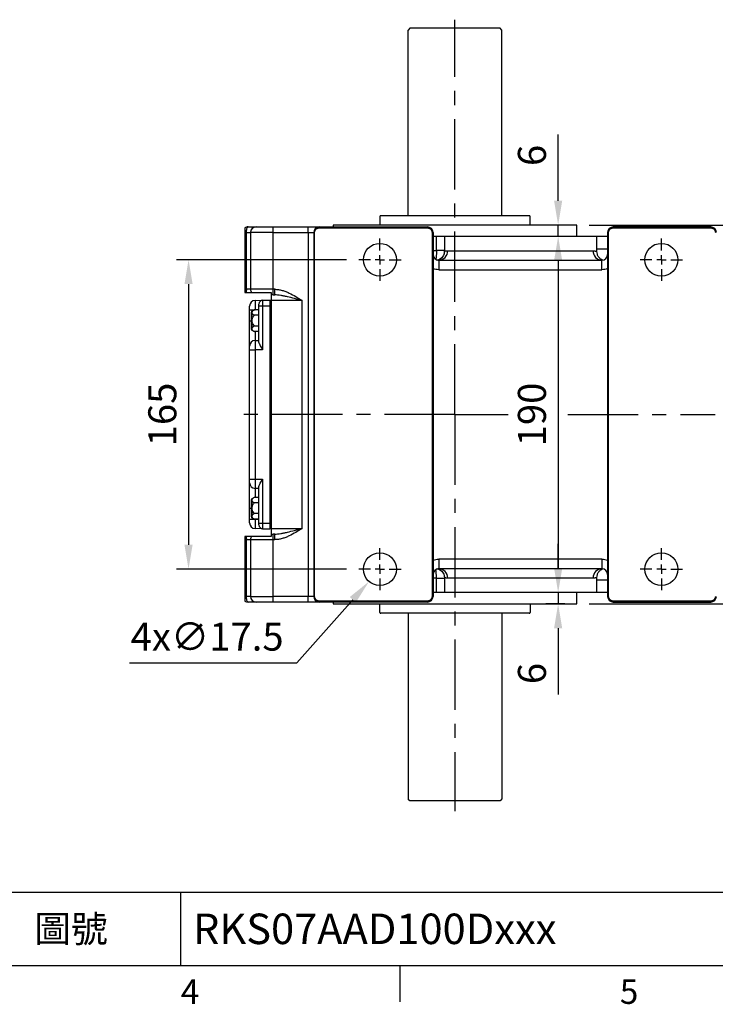
# Model space of a CAD drawing. Extents: x -46 to 1992, y -26 to 1274.
# Drawn here: x 691 to 1062, y -21 to 504 of the extents above; entities that cross this region are included whole.
import ezdxf
from ezdxf.enums import TextEntityAlignment as Align

# ---------------------------------------------------------------- set-up
doc = ezdxf.new("R2010")
doc.units = 0
doc.header["$LTSCALE"] = 30
doc.linetypes.add('CENTER', pattern=[2, 1.25, -0.25, 0.25, -0.25])
doc.layers.get('0').update_dxf_attribs({"color": 3, "linetype": 'CONTINUOUS'})
doc.layers.get('Defpoints').update_dxf_attribs({"linetype": 'CONTINUOUS'})
for name, color, linetype in [('CEN', 2, 'CENTER'), ('DIM', 3, 'CONTINUOUS'), ('MAIN', 7, 'CONTINUOUS')]:
    doc.layers.add(name, color=color, linetype=linetype)
doc.styles.add('ATTDEF', font='txt')
doc.styles.get("Standard").update_dxf_attribs({"font": 'simplex.shx'})
doc.dimstyles.new('C', dxfattribs={"dimscale": 6.5, "dimtxt": 2.3, "dimasz": 2, "dimexe": 1, "dimexo": 1, "dimgap": 1, "dimtad": 1, "dimtoh": 1, "dimdec": 4, "dimdsep": 46, "dimtxsty": 'Standard', "dimcen": 0, "dimclrd": 256, "dimclre": 256, "dimclrt": 256, "dimadec": 0, "dimazin": 0, "dimtfac": 0.6, "dimtdec": 4, "dimtofl": 0, "dimtmove": 0, "dimatfit": 3, "dimfxl": 0, "dimtolj": 1, "dimarcsym": 0})
doc.dimstyles.new('L', dxfattribs={"dimscale": 6.5, "dimtxt": 2.3, "dimasz": 2, "dimexe": 1, "dimexo": 1, "dimgap": 1, "dimtad": 1, "dimdec": 3, "dimdsep": 46, "dimtxsty": 'Standard', "dimcen": 3, "dimclrd": 256, "dimclre": 256, "dimclrt": 256, "dimazin": 2, "dimtfac": 0.6, "dimtdec": 3, "dimtmove": 0, "dimatfit": 3, "dimfxl": 0, "dimtolj": 1, "dimarcsym": 0})

# ---------------------------------------------------------------- blocks, each defined once
blk = doc.blocks.new('GJA420')
at = {"color": 0}
for p, q in [((101.5, 6), (275, 6)), ((119.5, 0), (119.5, 6)), ((0, 0), (275, 0)), ((137.5, -3), (137.5, 0))]:
    blk.add_line(p, q, dxfattribs=at)
for s, p in [('4', (119.5, -3.155)), ('5', (155.5, -3.155))]:
    blk.add_text(s, height=2, dxfattribs=at).set_placement(p)
at = {"color": 0, "insert": (110.5, 3), "char_height": 2.2, "width": 7, "attachment_point": 5}
blk.add_mtext('\\f標楷體|b0|i0|c136|p65;圖號', dxfattribs=at)
at = {"color": 4, "style": 'ATTDEF'}
blk.add_attdef('料號', text='', height=2.5, dxfattribs=at).set_placement((120.5, 3), align=Align.MIDDLE_LEFT)
for tag, p in [('比例', (200.5, 3)), ('版本', (236.5, 3))]:
    blk.add_attdef(tag, text='', height=2.5, dxfattribs=at).set_placement(p, align=Align.MIDDLE_CENTER)
blk = doc.blocks.new('SW_CENTERMARKSYMBOL_6')
at = {"layer": 'CEN', "color": 0}
for p, q in [((0, 1.67), (0, 3.75)), ((-1.67, 0), (-3.75, 0)), ((0, 0), (-0.83, 0)), ((0, 0), (0, 0.83)), ((0, 0), (0, -0.83)), ((0, 0), (0.83, 0)), ((1.67, 0), (3.75, 0)), ((0, -1.67), (0, -3.75))]:
    blk.add_line(p, q, dxfattribs=at)
blk = doc.blocks.new('SW_CENTERMARKSYMBOL_7')
at = {"layer": 'CEN', "color": 0}
for p, q in [((0, 1.67), (0, 3.75)), ((-1.67, 0), (-3.75, 0)), ((0, 0), (-0.83, 0)), ((0, 0), (0, 0.83)), ((0, 0), (0, -0.83)), ((0, 0), (0.83, 0)), ((1.67, 0), (3.75, 0)), ((0, -1.67), (0, -3.75))]:
    blk.add_line(p, q, dxfattribs=at)
blk = doc.blocks.new('SW_CENTERMARKSYMBOL_8')
at = {"layer": 'CEN', "color": 0}
for p, q in [((0, 1.67), (0, 3.75)), ((-1.67, 0), (-3.75, 0)), ((0, 0), (-0.83, 0)), ((0, 0), (0, 0.83)), ((0, 0), (0, -0.83)), ((0, 0), (0.83, 0)), ((1.67, 0), (3.75, 0)), ((0, -1.67), (0, -3.75))]:
    blk.add_line(p, q, dxfattribs=at)
blk = doc.blocks.new('SW_CENTERMARKSYMBOL_9')
at = {"layer": 'CEN', "color": 0}
for p, q in [((0, 1.67), (0, 3.75)), ((-1.67, 0), (-3.75, 0)), ((0, 0), (-0.83, 0)), ((0, 0), (0, 0.83)), ((0, 0), (0, -0.83)), ((0, 0), (0.83, 0)), ((1.67, 0), (3.75, 0)), ((0, -1.67), (0, -3.75))]:
    blk.add_line(p, q, dxfattribs=at)
blk = doc.blocks.new('*D16')
at = {"layer": 'Defpoints', "color": 0}
for p in [(871.64, 376.26), (780.89, 211.26), (871.64, 211.26)]:
    blk.add_point(p, dxfattribs=at)
at = {"layer": 'DIM', "lineweight": -2}
for p, q in [((865.14, 376.26), (774.39, 376.26)), ((780.89, 363.26), (780.89, 224.26)), ((865.14, 211.26), (774.39, 211.26))]:
    blk.add_line(p, q, dxfattribs=at)
at = {"layer": 'DIM'}
for points in [[(778.72, 363.26), (783.06, 363.26), (780.89, 376.26)], [(778.72, 224.26), (783.06, 224.26), (780.89, 211.26)]]:
    blk.add_solid(points, dxfattribs=at)
at = {"layer": 'DIM', "insert": (766.92, 293.76), "char_height": 14.95, "attachment_point": 5, "rotation": 90}
blk.add_mtext('\\A1;165', dxfattribs=at)
blk = doc.blocks.new('*D37')
at = {"layer": 'Defpoints', "color": 0}
for p in [(888.7, 217.8), (877.08, 204.71)]:
    blk.add_point(p, dxfattribs=at)
at = {"layer": 'DIM', "lineweight": -2}
for p, q in [((838.59, 161.34), (868.45, 194.99)), ((749.51, 161.34), (838.59, 161.34))]:
    blk.add_line(p, q, dxfattribs=at)
at = {"layer": 'DIM'}
blk.add_solid([(866.83, 196.43), (870.07, 193.55), (877.08, 204.71)], dxfattribs=at)
at = {"layer": 'DIM', "insert": (790.8, 175.32), "char_height": 14.95, "attachment_point": 5}
blk.add_mtext('\\A1;4x∅17.5', dxfattribs=at)
blk = doc.blocks.new('*D19')
at = {"layer": 'Defpoints', "color": 0}
for p in [(977.87, 394.76), (987.89, 394.76), (977.87, 388.76)]:
    blk.add_point(p, dxfattribs=at)
at = {"layer": 'DIM', "lineweight": -2}
for p, q in [((977.87, 407.76), (977.87, 443.01)), ((981.39, 394.76), (971.37, 394.76)), ((977.87, 388.76), (977.87, 394.76)), ((977.87, 375.76), (977.87, 362.76))]:
    blk.add_line(p, q, dxfattribs=at)
at = {"layer": 'DIM'}
for points in [[(975.7, 407.76), (980.04, 407.76), (977.87, 394.76)], [(975.7, 375.76), (980.04, 375.76), (977.87, 388.76)]]:
    blk.add_solid(points, dxfattribs=at)
at = {"layer": 'DIM', "insert": (963.89, 431.89), "char_height": 14.95, "attachment_point": 5, "rotation": 90}
blk.add_mtext('\\A1;6', dxfattribs=at)
blk = doc.blocks.new('*D20')
at = {"layer": 'Defpoints', "color": 0}
for p in [(977.87, 388.76), (977.87, 198.76), (977.87, 198.76)]:
    blk.add_point(p, dxfattribs=at)
at = {"layer": 'DIM', "lineweight": -2}
blk.add_line((977.87, 375.76), (977.87, 211.76), dxfattribs=at)
at = {"layer": 'DIM'}
for points in [[(975.7, 375.76), (980.04, 375.76), (977.87, 388.76)], [(975.7, 211.76), (980.04, 211.76), (977.87, 198.76)]]:
    blk.add_solid(points, dxfattribs=at)
at = {"layer": 'DIM', "insert": (963.89, 293.76), "char_height": 14.95, "attachment_point": 5, "rotation": 90}
blk.add_mtext('\\A1;190', dxfattribs=at)
blk = doc.blocks.new('*D21')
at = {"layer": 'Defpoints', "color": 0}
for p in [(977.87, 198.76), (977.87, 192.76), (987.89, 192.76)]:
    blk.add_point(p, dxfattribs=at)
at = {"layer": 'DIM', "lineweight": -2}
for p, q in [((977.87, 211.76), (977.87, 224.76)), ((977.87, 198.76), (977.87, 192.76)), ((981.39, 192.76), (971.37, 192.76)), ((977.87, 179.76), (977.87, 144.5))]:
    blk.add_line(p, q, dxfattribs=at)
at = {"layer": 'DIM'}
for points in [[(975.7, 211.76), (980.04, 211.76), (977.87, 198.76)], [(975.7, 179.76), (980.04, 179.76), (977.87, 192.76)]]:
    blk.add_solid(points, dxfattribs=at)
at = {"layer": 'DIM', "insert": (963.89, 155.63), "char_height": 14.95, "attachment_point": 5, "rotation": 90}
blk.add_mtext('\\A1;6', dxfattribs=at)
blk = doc.blocks.new('*D22')
at = {"layer": 'Defpoints', "color": 0}
for p in [(987.89, 394.76), (987.89, 192.76), (1090.8, 192.76)]:
    blk.add_point(p, dxfattribs=at)
at = {"layer": 'DIM', "lineweight": -2}
for p, q in [((994.39, 394.76), (1097.3, 394.76)), ((1090.8, 381.76), (1090.8, 205.76)), ((994.39, 192.76), (1097.3, 192.76))]:
    blk.add_line(p, q, dxfattribs=at)
at = {"layer": 'DIM'}
for points in [[(1088.64, 381.76), (1092.97, 381.76), (1090.8, 394.76)], [(1088.64, 205.76), (1092.97, 205.76), (1090.8, 192.76)]]:
    blk.add_solid(points, dxfattribs=at)
at = {"layer": 'DIM', "insert": (1076.83, 293.76), "char_height": 14.95, "attachment_point": 5, "rotation": 90}
blk.add_mtext('\\A1;202', dxfattribs=at)

msp = doc.modelspace()

# ---------------------------------------------------------------- linework, layer by layer
for p, q in [((962.86962, 394.75894), (962.86962, 398.38893)), ((908.22002, 193.73893), (908.22002, 194.28799)), ((908.22002, 194.28799), (908.22002, 193.73893))]:
    msp.add_line(p, q)
at = {"layer": 'CEN'}
for p, q in [((922.89002, 293.75893), (922.89002, 504.26147)), ((922.89002, 293.75893), (807.15666, 293.75893)), ((922.89002, 293.75893), (951.26616, 293.75893)), ((922.89002, 293.75893), (922.89002, 82.30194)), ((983.00651, 293.75893), (1061.57129, 293.75893))]:
    msp.add_line(p, q, dxfattribs=at)
at = {"layer": 'MAIN'}
for p, q in [((898.89002, 499.75893), (897.89002, 498.75893)), ((897.89002, 399.75893), (897.89002, 498.75893)), ((946.89002, 499.75893), (898.89002, 499.75893)), ((947.89002, 498.75893), (946.89002, 499.75893)), ((947.89002, 399.75893), (947.89002, 498.75893)), ((882.91042, 399.35893), (882.91042, 394.75894)), ((962.46962, 399.75893), (883.31042, 399.75893)), ((962.86962, 394.75894), (962.86962, 399.35893)), ((825.9134, 390.77893), (825.9134, 393.77893)), ((825.9134, 393.77893), (844.72002, 393.77893)), ((844.72002, 390.77893), (844.72002, 393.77893)), ((850.52841, 393.77893), (850.52841, 393.22987)), ((850.52841, 393.77893), (908.22002, 393.77893)), ((857.89002, 394.75893), (857.89002, 393.77893)), ((987.89002, 394.75893), (857.89002, 394.75893)), ((882.91042, 398.38893), (882.91042, 394.75894)), ((908.22002, 393.22987), (908.22002, 393.77893)), ((987.89002, 388.75893), (987.89002, 394.75893)), ((1007.22002, 393.77893), (1007.22002, 393.22987)), ((1059.22002, 393.77893), (1007.22002, 393.77893)), ((1059.22002, 393.77893), (1059.22002, 393.22987)), ((810.89002, 393.22987), (810.89002, 390.77893)), ((811.77002, 390.77893), (810.89002, 390.77893)), ((810.89002, 390.77893), (810.89002, 360.17092)), ((811.77002, 390.77893), (813.9187, 390.77893)), ((811.77002, 360.50893), (811.77002, 390.77893)), ((825.9134, 390.77893), (813.9187, 390.77893)), ((813.9187, 390.77893), (813.9187, 360.50893)), ((825.9134, 360.50893), (825.9134, 390.77893)), ((825.9134, 390.77893), (844.72002, 390.77893)), ((844.72002, 390.77893), (847.62422, 390.77893)), ((844.72002, 390.77893), (844.72002, 196.73893)), ((848.07747, 390.77893), (847.62422, 390.77893)), ((847.62422, 390.77893), (847.62422, 196.73893)), ((848.07747, 196.73893), (848.07747, 390.77893)), ((850.52841, 393.22987), (908.22002, 393.22987)), ((910.67096, 390.77893), (911.22002, 390.77893)), ((910.67096, 390.77893), (910.67096, 196.73893)), ((911.22002, 390.77893), (911.22002, 196.73893)), ((911.22002, 388.75893), (913.02267, 388.75893)), ((913.02267, 381.10893), (913.02267, 388.75893)), ((913.02267, 388.75893), (917.23573, 388.75893)), ((917.23573, 388.75893), (917.23573, 380.68931)), ((917.23573, 388.75893), (998.51573, 388.75893)), ((998.51573, 380.68931), (998.51573, 388.75893)), ((998.51573, 388.75893), (1004.22002, 388.75893)), ((1004.22002, 390.77893), (1004.76908, 390.77893)), ((1004.22002, 390.77893), (1004.22002, 196.73893)), ((1004.76908, 196.73893), (1004.76908, 390.77893)), ((1007.22002, 393.22987), (1059.22002, 393.22987)), ((911.22002, 381.10893), (913.02267, 381.10893)), ((917.23573, 381.10893), (913.02267, 381.10893)), ((917.22194, 380.40775), (917.23574, 380.77894)), ((917.23573, 380.77894), (917.28977, 380.7944)), ((917.23574, 380.77894), (917.23573, 380.77894)), ((919.00264, 381.02893), (996.47152, 381.02893)), ((998.51573, 382.02893), (1004.22002, 382.02893)), ((914.22002, 376.02893), (914.22002, 370.94893)), ((914.22002, 376.02893), (1001.22002, 376.02893)), ((914.98992, 376.60588), (915.13978, 376.70874)), ((1001.22002, 370.94893), (1001.22002, 376.02893)), ((914.22002, 370.94893), (1001.22002, 370.94893)), ((811.58115, 358.77893), (814.46751, 358.77893)), ((813.9187, 360.50893), (811.77002, 360.50893)), ((825.9134, 360.50893), (813.9187, 360.50893)), ((814.46751, 358.77893), (824.92002, 358.77893)), ((826.79317, 360.50893), (825.9134, 360.50893)), ((825.9134, 357.50893), (825.9134, 360.50893)), ((825.9134, 357.50893), (826.79317, 357.50893)), ((826.79317, 357.50893), (826.79317, 360.50893)), ((816.34149, 354.54739), (820.36767, 354.65282)), ((818.42002, 351.75893), (818.42002, 352.6535)), ((818.42002, 332.22086), (818.42002, 351.75893)), ((818.42002, 351.75893), (820.36767, 351.75893)), ((820.36767, 354.65282), (824.42002, 354.75893)), ((820.36767, 354.65282), (820.36767, 351.75893)), ((820.36767, 351.75893), (820.36767, 328.31165)), ((820.36767, 351.75893), (824.42002, 351.75893)), ((824.42002, 351.75893), (824.42002, 354.75893)), ((824.92002, 354.55893), (824.42002, 354.55893)), ((824.42002, 235.75893), (824.42002, 351.75893)), ((824.92002, 354.55893), (824.92002, 354.50893)), ((841.40002, 354.50893), (824.92002, 354.50893)), ((824.92002, 354.50893), (824.92002, 233.00893)), ((841.40002, 233.00893), (841.40002, 354.50893)), ((813.42002, 349.5491), (813.42002, 351.54842)), ((813.42002, 349.5491), (816.34149, 349.5491)), ((813.42002, 343.75893), (813.42002, 349.5491)), ((814.42002, 339.14761), (814.42002, 348.37026)), ((815.93297, 349.53244), (814.67002, 348.80327)), ((814.67002, 348.80327), (814.67002, 348.42273)), ((814.67002, 347.75539), (814.67002, 344.42627)), ((818.42002, 349.53244), (815.93297, 349.53244)), ((818.42002, 346.64568), (815.93297, 346.64568)), ((818.42002, 349.60353), (816.34149, 349.5491)), ((816.34149, 349.5491), (816.34149, 349.53244)), ((824.92002, 351.25893), (824.42002, 351.25893)), ((824.42002, 351.25893), (824.42002, 236.25893)), ((813.42002, 330.20553), (813.42002, 343.75893)), ((813.42002, 343.75893), (814.42002, 343.75893)), ((814.67002, 343.09159), (814.67002, 339.76248)), ((814.67002, 339.09514), (814.67002, 338.7146)), ((814.67002, 338.7146), (815.93297, 337.98543)), ((818.42002, 340.87218), (815.93297, 340.87218)), ((818.42002, 337.98543), (815.93297, 337.98543)), ((816.34149, 337.98543), (816.34149, 333.2045)), ((816.34149, 333.2045), (818.42002, 333.25893)), ((813.42002, 328.20622), (813.42002, 330.20553)), ((813.42002, 259.31165), (813.42002, 328.20622)), ((813.42002, 328.20622), (816.34149, 328.20622)), ((820.36767, 328.31165), (816.34149, 328.20622)), ((816.34149, 328.20622), (816.34149, 259.31165)), ((813.42002, 257.31233), (813.42002, 259.31165)), ((813.42002, 259.31165), (816.34149, 259.31165)), ((813.42002, 243.75893), (813.42002, 257.31233)), ((816.34149, 259.31165), (820.36767, 259.20622)), ((820.36767, 259.20622), (820.36767, 235.75893)), ((818.42002, 254.25893), (816.34149, 254.31336)), ((816.34149, 254.31336), (816.34149, 249.53244)), ((818.42002, 235.75893), (818.42002, 255.297)), ((814.42002, 239.14761), (814.42002, 248.37026)), ((815.93297, 249.53244), (814.67002, 248.80327)), ((814.67002, 248.80327), (814.67002, 248.42273)), ((814.67002, 247.75539), (814.67002, 244.42627)), ((818.42002, 249.53244), (815.93297, 249.53244)), ((813.42002, 237.96876), (813.42002, 243.75893)), ((813.42002, 243.75893), (814.42002, 243.75893)), ((814.67002, 243.09159), (814.67002, 239.76248)), ((818.42002, 246.64568), (815.93297, 246.64568)), ((813.42002, 237.96876), (816.34149, 237.96876)), ((813.42002, 235.96945), (813.42002, 237.96876)), ((814.67002, 239.09514), (814.67002, 238.7146)), ((814.67002, 238.7146), (815.93297, 237.98543)), ((818.42002, 240.87218), (815.93297, 240.87218)), ((818.42002, 237.98543), (815.93297, 237.98543)), ((816.34149, 237.98543), (816.34149, 237.96876)), ((816.34149, 237.96876), (818.42002, 237.91434)), ((824.92002, 236.25893), (824.42002, 236.25893)), ((820.36767, 232.86505), (816.34149, 232.97048)), ((818.42002, 235.75893), (820.36767, 235.75893)), ((818.42002, 234.86436), (818.42002, 235.75893)), ((820.36767, 235.75893), (820.36767, 232.86505)), ((820.36767, 235.75893), (824.42002, 235.75893)), ((820.36767, 232.86505), (824.42002, 232.75893)), ((824.42002, 232.75893), (824.42002, 235.75893)), ((824.92002, 232.95893), (824.42002, 232.95893)), ((824.92002, 233.00893), (841.40002, 233.00893)), ((824.92002, 233.00893), (824.92002, 232.95893)), ((810.89002, 227.34694), (810.89002, 196.73893)), ((814.46751, 228.73893), (811.58115, 228.73893)), ((811.77002, 227.00893), (813.9187, 227.00893)), ((811.77002, 196.73893), (811.77002, 227.00893)), ((813.9187, 227.00893), (825.9134, 227.00893)), ((813.9187, 227.00893), (813.9187, 196.73893)), ((824.92002, 228.73893), (814.46751, 228.73893)), ((826.79317, 230.00893), (825.9134, 230.00893)), ((825.9134, 227.00893), (825.9134, 230.00893)), ((825.9134, 196.73893), (825.9134, 227.00893)), ((825.9134, 227.00893), (826.79317, 227.00893)), ((826.79317, 227.00893), (826.79317, 230.00893)), ((1001.22002, 216.56893), (914.22002, 216.56893)), ((914.22002, 216.56893), (914.22002, 211.48893)), ((1001.22002, 216.56893), (1001.22002, 211.48893)), ((1001.22002, 211.48893), (914.22002, 211.48893)), ((914.98992, 210.91199), (915.13978, 210.80913)), ((913.02267, 206.40893), (911.22002, 206.40893)), ((913.02267, 198.75893), (913.02267, 206.40893)), ((913.02267, 206.40893), (917.23573, 206.40893)), ((917.22194, 207.11012), (917.23574, 206.73892)), ((917.23573, 206.82763), (917.23573, 206.56367)), ((917.23573, 206.56367), (917.23573, 198.75893)), ((996.47152, 206.48893), (919.00264, 206.48893)), ((998.51573, 198.75893), (998.51573, 206.82763)), ((1004.22002, 205.48893), (998.51573, 205.48893)), ((810.89002, 196.73893), (810.89002, 194.28799)), ((811.77002, 196.73893), (810.89002, 196.73893)), ((813.9187, 196.73893), (811.77002, 196.73893)), ((813.9187, 196.73893), (825.9134, 196.73893)), ((844.72002, 196.73893), (825.9134, 196.73893)), ((825.9134, 193.73893), (825.9134, 196.73893)), ((844.72002, 193.73893), (844.72002, 196.73893)), ((847.62422, 196.73893), (844.72002, 196.73893)), ((847.62422, 196.73893), (848.07747, 196.73893)), ((850.52841, 194.28799), (850.52841, 193.73893)), ((908.22002, 194.28799), (850.52841, 194.28799)), ((911.22002, 196.73893), (910.67096, 196.73893)), ((913.02267, 198.75893), (911.22002, 198.75893)), ((917.23573, 198.75893), (913.02267, 198.75893)), ((998.51573, 198.75893), (917.23573, 198.75893)), ((987.89002, 192.75893), (987.89002, 198.75893)), ((1004.22002, 198.75893), (998.51573, 198.75893)), ((1004.22002, 196.73893), (1004.76908, 196.73893)), ((1007.22002, 193.73893), (1007.22002, 194.28799)), ((1059.22002, 194.28799), (1007.22002, 194.28799)), ((1059.22002, 193.73893), (1059.22002, 194.28799)), ((844.72002, 193.73893), (825.9134, 193.73893)), ((908.22002, 193.73893), (850.52841, 193.73893)), ((857.89002, 193.73893), (857.89002, 192.75893)), ((857.89002, 192.75893), (987.89002, 192.75893)), ((882.91042, 188.15893), (882.91042, 192.75893)), ((962.86962, 192.75893), (962.86962, 189.12893)), ((962.86962, 192.75893), (962.86962, 188.15893)), ((1007.22002, 193.73893), (1059.22002, 193.73893)), ((962.46962, 187.75893), (883.31042, 187.75893)), ((897.89002, 187.75893), (897.89002, 88.75893)), ((947.89002, 187.75893), (947.89002, 88.75893)), ((898.89002, 87.75893), (897.89002, 88.75893)), ((946.89002, 87.75893), (898.89002, 87.75893)), ((947.89002, 88.75893), (946.89002, 87.75893))]:
    msp.add_line(p, q, dxfattribs=at)
at = {"layer": 'MAIN', "flags": 128}
for points in [[(811.77002, 390.77893), (811.78635, 391.3642), (811.83472, 391.92698), (811.91327, 392.44564), (812.01898, 392.90025), (812.14779, 393.27334), (812.29474, 393.55057), (812.45419, 393.72129), (812.62002, 393.77893)], [(812.62002, 193.73893), (812.45419, 193.79658), (812.29474, 193.96729), (812.14779, 194.24452), (812.01898, 194.61761), (811.91327, 195.07222), (811.83472, 195.59088), (811.78635, 196.15366), (811.77002, 196.73893)]]:
    msp.add_lwpolyline(points, dxfattribs=at)
at = {"layer": 'MAIN'}
for centre in [(882.89002, 376.25893), (1032.89002, 376.25893), (882.89002, 211.25893), (1032.89002, 211.25893)]:
    msp.add_circle(centre, 8.75, dxfattribs=at)
for centre, radius, start, end in [((883.31042, 399.35893), 0.4, 90, 180), ((962.46962, 399.35893), 0.4, 0, 90), ((812.62002, 390.77893), 3, 90, 125.2164336), ((816.91803, 390.7796), 2.99934, 90.0126604, 180.0126548), ((850.5771, 390.82607), 2.95326, 90.9447254, 180.9145528), ((908.22002, 390.77893), 3, 0, 90), ((1007.22002, 390.77893), 3, 90, 180), ((1059.22002, 390.77893), 3, 0, 90), ((914.22002, 379.02893), 3, 180, 270), ((914.10886, 380.9226), 4.89493, 271.3012837, 1.2446987), ((912.62489, 380.93835), 4.81765, 331.5633047, 357.7041277), ((1001.3491, 380.90634), 4.87912, 178.5602859, 268.4840147), ((1001.22002, 379.02893), 3, 270, 0), ((912.57838, 381.00863), 4.89923, 278.738426, 313.9255433), ((912.45024, 380.92048), 4.94623, 283.0201777, 301.4543336), ((912.23574, 380.77894), 5, 288.9695789, 303.4244274), ((816.9196, 360.50888), 3.0009, 179.9989089, 215.2029289), ((816.42002, 351.54842), 3, 91.5, 180), ((820.42002, 352.6535), 2, 91.5, 180), ((814.92002, 348.37026), 0.5, 120, 180), ((814.92002, 339.14761), 0.5, 180, 240), ((816.42002, 330.20553), 3, 91.5, 180), ((816.42002, 257.31233), 3, 180, 268.5), ((814.92002, 248.37026), 0.5, 120, 180), ((814.92002, 239.14761), 0.5, 180, 240), ((816.42002, 235.96945), 3, 180, 268.5), ((820.42002, 234.86436), 2, 180, 268.5), ((816.9196, 227.00899), 3.0009, 144.7970711, 180.0010911), ((914.22002, 208.48893), 3, 90, 180), ((912.58426, 206.52188), 4.88584, 44.2426464, 81.3072557), ((912.45021, 206.59734), 4.9463, 58.4450763, 77.3306639), ((912.23574, 206.73893), 5, 56.5755726, 71.0304211), ((914.10886, 206.59526), 4.89493, 358.7553013, 88.6987163), ((1001.3491, 206.61152), 4.87912, 91.5159853, 181.4397141), ((1001.22002, 208.48893), 3, 0, 90), ((812.62002, 196.73893), 3, 234.7835664, 270), ((816.91803, 196.73827), 2.99934, 179.9873452, 269.9873396), ((850.5771, 196.6918), 2.95326, 179.0854472, 269.0552746), ((908.22002, 196.73893), 3, 270, 0), ((1007.22002, 196.73893), 3, 180, 270), ((1059.22002, 196.73893), 3, 270, 0), ((883.31042, 188.15893), 0.4, 180, 270), ((962.46962, 188.15893), 0.4, 270, 0)]:
    msp.add_arc(centre, radius, start, end, dxfattribs=at)
for centre, major_axis, start_param, end_param in [((816.42002, 349.54773), (-0.07852, 4.99966), 0.000164478, 1.570275572), ((816.42002, 328.20485), (-0.07852, 4.99966), 0.000164478, 1.570275572), ((816.42002, 259.31302), (0.07852, 4.99966), 1.571317081, 3.141428175), ((816.42002, 237.97013), (0.07852, 4.99966), 1.571317081, 3.141428175)]:
    msp.add_ellipse(centre, major_axis=major_axis, ratio=0.015699068, start_param=start_param, end_param=end_param, dxfattribs=at)
for points, knots in [([(812.62002, 393.77893), (813.83237, 393.77893), (814.90066, 393.77893), (816.44406, 393.77893), (816.8798, 393.77893), (816.91737, 393.77893)], [0, 0, 0, 0, 0.5, 0.5, 1, 1, 1, 1]), ([(816.91737, 393.77893), (816.98693, 393.77893), (817.96528, 393.77893), (821.32416, 393.77893), (823.57283, 393.77893), (825.9134, 393.77893)], [0, 0, 0, 0, 0.5, 0.5, 1, 1, 1, 1]), ([(844.72002, 393.77893), (844.80054, 393.77893), (844.96118, 393.77893), (845.2013, 393.77893), (845.43987, 393.77893), (845.67688, 393.77893), (845.91234, 393.77893), (846.14624, 393.77893), (846.3786, 393.77893), (846.85492, 393.77893), (847.55493, 393.77893), (848.40957, 393.77893), (849.16133, 393.77893), (849.6745, 393.77893), (850.01018, 393.77893), (850.22016, 393.77893), (850.39722, 393.77893), (850.48458, 393.77893), (850.52841, 393.77893)], [0, 0, 0, 0, 0.030576429, 0.061004217, 0.091331822, 0.121608181, 0.151882483, 0.182203924, 0.212621474, 0.243183637, 0.371570283, 0.500023776, 0.628410436, 0.756863942, 0.817807504, 0.878382773, 0.93898276, 1, 1, 1, 1]), ([(848.07747, 390.77893), (848.07747, 390.94076), (848.09334, 391.09989), (848.15552, 391.41295), (848.20259, 391.56851), (848.32548, 391.86519), (848.40068, 392.00591), (848.57834, 392.27224), (848.68176, 392.39835), (848.90767, 392.62443), (849.03094, 392.72589), (849.29858, 392.90509), (849.44114, 392.98129), (849.88314, 393.16484), (850.20475, 393.22987), (850.52841, 393.22987)], [0, 0, 0, 0, 0.125, 0.125, 0.25, 0.25, 0.375, 0.375, 0.5, 0.5, 0.625, 0.625, 0.75, 0.75, 1, 1, 1, 1]), ([(908.22002, 393.22987), (908.38185, 393.22987), (908.54098, 393.214), (908.85404, 393.15182), (909.0096, 393.10475), (909.30628, 392.98187), (909.447, 392.90667), (909.71332, 392.729), (909.83944, 392.62559), (910.06552, 392.39967), (910.16697, 392.2764), (910.34618, 392.00876), (910.42238, 391.86621), (910.60592, 391.4242), (910.67096, 391.10259), (910.67096, 390.77893)], [0, 0, 0, 0, 0.125, 0.125, 0.25, 0.25, 0.375, 0.375, 0.5, 0.5, 0.625, 0.625, 0.75, 0.75, 1, 1, 1, 1]), ([(1004.76908, 390.77893), (1004.76908, 390.94076), (1004.78495, 391.09989), (1004.84714, 391.41295), (1004.8942, 391.56851), (1005.01709, 391.86519), (1005.09229, 392.00591), (1005.26995, 392.27224), (1005.37337, 392.39835), (1005.59928, 392.62443), (1005.72255, 392.72589), (1005.99019, 392.90509), (1006.13275, 392.98129), (1006.57475, 393.16484), (1006.89636, 393.22987), (1007.22002, 393.22987)], [0, 0, 0, 0, 0.125, 0.125, 0.25, 0.25, 0.375, 0.375, 0.5, 0.5, 0.625, 0.625, 0.75, 0.75, 1, 1, 1, 1]), ([(1059.22002, 393.22987), (1059.38185, 393.22987), (1059.54098, 393.214), (1059.85404, 393.15182), (1060.0096, 393.10475), (1060.30628, 392.98187), (1060.447, 392.90667), (1060.71332, 392.729), (1060.83944, 392.62559), (1061.06552, 392.39967), (1061.16697, 392.2764), (1061.34618, 392.00876), (1061.42238, 391.86621), (1061.60592, 391.4242), (1061.67096, 391.10259), (1061.67096, 390.77893)], [0, 0, 0, 0, 0.125, 0.125, 0.25, 0.25, 0.375, 0.375, 0.5, 0.5, 0.625, 0.625, 0.75, 0.75, 1, 1, 1, 1]), ([(913.02267, 381.10893), (913.01622, 380.51632), (913.00331, 379.33109), (912.89955, 377.80422), (912.7875, 376.81536), (912.70594, 376.57487), (912.68599, 376.51605)], [0, 0, 0, 0, 0.300859906, 0.601719811, 0.902579717, 1, 1, 1, 1]), ([(917.26328, 380.78686), (917.23117, 380.38421), (917.16541, 379.55946), (916.68228, 378.3781), (915.93594, 377.31163), (915.24503, 376.8022), (914.90098, 376.54852)], [0, 0, 0, 0, 0.239267337, 0.490091081, 0.746077327, 1, 1, 1, 1]), ([(917.28977, 380.7944), (917.30328, 380.79861), (917.3428, 380.81093), (917.65307, 380.88678), (918.18456, 380.9955), (918.72945, 381.01777), (919.00264, 381.02893)], [0, 0, 0, 0, 0.147417006, 0.431081701, 0.714762787, 1, 1, 1, 1]), ([(996.47152, 381.02893), (996.53002, 381.02841), (996.65128, 381.02733), (996.82897, 381.01926), (997.00969, 381.0066), (997.19071, 380.98879), (997.36731, 380.96628), (997.54524, 380.93836), (997.71311, 380.90725), (997.86882, 380.87446), (998.05444, 380.82994), (998.23966, 380.77928), (998.38213, 380.73614), (998.46366, 380.70994), (998.50774, 380.69527), (998.51309, 380.69339), (998.51573, 380.69246)], [0, 0, 0, 0, 0.043814835, 0.090815762, 0.141005391, 0.194385864, 0.250958955, 0.308017812, 0.375701906, 0.437963631, 0.500226378, 0.631375564, 0.749362805, 0.834989595, 0.918533401, 1, 1, 1, 1]), ([(1001.58341, 376.1384), (1001.27088, 376.26765), (1000.45718, 376.60416), (999.43951, 377.66242), (998.65743, 379.1055), (998.56215, 380.17263), (998.51573, 380.69246)], [0, 0, 0, 0, 0.17485886, 0.455271274, 0.734648987, 1, 1, 1, 1]), ([(810.89002, 360.17092), (810.89002, 359.92139), (810.89002, 359.67311), (810.89002, 359.20479), (810.89002, 358.98291), (810.89002, 358.77893)], [0, 0, 0, 0, 0.5, 0.5, 1, 1, 1, 1]), ([(811.77002, 360.50893), (811.76075, 360.45253), (811.7429, 360.34385), (811.72004, 360.1875), (811.70056, 360.04431), (811.68412, 359.91435), (811.67024, 359.7976), (811.6586, 359.69391), (811.64072, 359.52544), (811.61945, 359.29863), (811.59728, 359.02369), (811.58641, 358.85871), (811.58115, 358.77893)], [0, 0, 0, 0, 0.0918424425, 0.1769534137, 0.2553368518, 0.3269938522, 0.3919233136, 0.4501225307, 0.5015877439, 0.6782771502, 0.8444212913, 1, 1, 1, 1]), ([(824.92002, 358.77893), (824.92002, 358.58146), (824.92002, 358.40471), (824.92002, 358.09107), (824.92002, 357.95418), (824.92002, 357.73549), (824.92002, 357.65083), (824.92002, 357.53745), (824.92002, 357.50893), (824.92002, 357.50893)], [0, 0, 0, 0, 0.25, 0.25, 0.5, 0.5, 0.75, 0.75, 1, 1, 1, 1]), ([(824.92002, 357.50893), (824.92002, 357.50893), (824.92002, 357.44422), (824.92002, 357.26969), (824.92002, 357.19831), (824.92002, 357.02877), (824.92002, 356.93044), (824.92002, 356.70782), (824.92002, 356.58335), (824.92002, 356.30124), (824.92002, 356.14321), (824.92002, 355.78242), (824.92002, 355.57913), (824.92002, 355.22024), (824.92002, 355.08875), (824.92002, 354.81044), (824.92002, 354.66048), (824.92002, 354.50893)], [0, 0, 0, 0, 0.25, 0.25, 0.375, 0.375, 0.5, 0.5, 0.625, 0.625, 0.75, 0.75, 0.875, 0.875, 0.9375, 0.9375, 1, 1, 1, 1]), ([(826.79317, 360.50893), (827.46997, 360.50893), (828.13739, 360.45298), (829.45747, 360.2542), (830.11012, 360.11109), (831.40335, 359.75345), (832.04424, 359.5383), (833.2923, 359.0594), (833.90308, 358.7947), (836.90699, 357.37594), (839.15255, 355.9409), (841.40002, 354.50893)], [0, 0, 0, 0, 0.125, 0.125, 0.25, 0.25, 0.375, 0.375, 0.5, 0.5, 1, 1, 1, 1]), ([(841.40002, 354.50893), (840.04782, 354.86702), (838.69737, 355.22492), (836.06685, 355.90446), (834.78816, 356.22619), (832.94409, 356.65182), (832.34128, 356.78417), (831.1573, 357.02361), (830.57303, 357.13119), (828.87439, 357.39942), (827.81235, 357.50893), (826.79317, 357.50893)], [0, 0, 0, 0, 0.25, 0.25, 0.5, 0.5, 0.625, 0.625, 0.75, 0.75, 1, 1, 1, 1]), ([(814.67002, 348.42273), (814.64478, 348.36765), (814.6298, 348.31226), (814.60999, 348.20116), (814.60552, 348.14545), (814.60543, 347.97789), (814.61974, 347.86511), (814.67002, 347.75539)], [0, 0, 0, 0, 0.25, 0.25, 0.5, 0.5, 1, 1, 1, 1]), ([(815.93297, 349.53244), (815.65057, 349.36939), (815.38993, 349.19919), (815.0588, 348.92419), (814.95857, 348.82919), (814.78707, 348.62967), (814.71802, 348.52747), (814.67002, 348.42273)], [0, 0, 0, 0, 0.5, 0.5, 0.75, 0.75, 1, 1, 1, 1]), ([(814.67002, 347.75539), (814.71807, 347.65055), (814.78793, 347.54753), (814.95665, 347.35107), (815.056, 347.25645), (815.38744, 346.98061), (815.65076, 346.80862), (815.93297, 346.64568)], [0, 0, 0, 0, 0.25, 0.25, 0.5, 0.5, 1, 1, 1, 1]), ([(815.93297, 346.64568), (815.79345, 346.48457), (815.65852, 346.3188), (815.40141, 345.97432), (815.27906, 345.79516), (815.05766, 345.42719), (814.95794, 345.23761), (814.78835, 344.84324), (814.7181, 344.63611), (814.67002, 344.42627)], [0, 0, 0, 0, 0.25, 0.25, 0.5, 0.5, 0.75, 0.75, 1, 1, 1, 1]), ([(814.67002, 344.42627), (814.64478, 344.31612), (814.6298, 344.20533), (814.60999, 343.98314), (814.60552, 343.87171), (814.60543, 343.5366), (814.61974, 343.31104), (814.67002, 343.09159)], [0, 0, 0, 0, 0.25, 0.25, 0.5, 0.5, 1, 1, 1, 1]), ([(814.67002, 343.09159), (814.71795, 342.88241), (814.78787, 342.6758), (814.95808, 342.27988), (815.05785, 342.09038), (815.38886, 341.54017), (815.65318, 341.19526), (815.93297, 340.87218)], [0, 0, 0, 0, 0.25, 0.25, 0.5, 0.5, 1, 1, 1, 1]), ([(814.67002, 339.76248), (814.64478, 339.7074), (814.6298, 339.652), (814.60999, 339.54091), (814.60552, 339.48519), (814.60543, 339.31764), (814.61974, 339.20486), (814.67002, 339.09514)], [0, 0, 0, 0, 0.25, 0.25, 0.5, 0.5, 1, 1, 1, 1]), ([(815.93297, 340.87218), (815.65057, 340.70914), (815.38993, 340.53893), (815.0588, 340.26394), (814.95857, 340.16894), (814.78707, 339.96941), (814.71802, 339.86721), (814.67002, 339.76248)], [0, 0, 0, 0, 0.5, 0.5, 0.75, 0.75, 1, 1, 1, 1]), ([(814.67002, 339.09514), (814.71807, 338.99029), (814.78793, 338.88728), (814.95665, 338.69082), (815.056, 338.59619), (815.38744, 338.32036), (815.65076, 338.14837), (815.93297, 337.98543)], [0, 0, 0, 0, 0.25, 0.25, 0.5, 0.5, 1, 1, 1, 1]), ([(818.42002, 332.22086), (818.42002, 332.0919), (818.44067, 331.95548), (818.51183, 331.66795), (818.56311, 331.51548), (818.74774, 331.04913), (818.91068, 330.72461), (819.28376, 330.04778), (819.4879, 329.70721), (819.80873, 329.18917), (819.91822, 329.01531), (820.14112, 328.66456), (820.25501, 328.48695), (820.36767, 328.31165)], [0, 0, 0, 0, 0.125, 0.125, 0.25, 0.25, 0.5, 0.5, 0.75, 0.75, 0.875, 0.875, 1, 1, 1, 1]), ([(818.42002, 255.297), (818.42002, 255.42597), (818.44067, 255.56239), (818.51183, 255.84992), (818.56311, 256.00238), (818.74774, 256.46873), (818.91068, 256.79325), (819.28376, 257.47009), (819.4879, 257.81065), (819.80873, 258.32869), (819.91822, 258.50256), (820.14112, 258.85331), (820.25501, 259.03091), (820.36767, 259.20622)], [0, 0, 0, 0, 0.125, 0.125, 0.25, 0.25, 0.5, 0.5, 0.75, 0.75, 0.875, 0.875, 1, 1, 1, 1]), ([(814.67002, 248.42273), (814.64478, 248.36765), (814.6298, 248.31226), (814.60999, 248.20116), (814.60552, 248.14545), (814.60543, 247.97789), (814.61974, 247.86511), (814.67002, 247.75539)], [0, 0, 0, 0, 0.25, 0.25, 0.5, 0.5, 1, 1, 1, 1]), ([(815.93297, 249.53244), (815.65057, 249.36939), (815.38993, 249.19919), (815.0588, 248.92419), (814.95857, 248.82919), (814.78707, 248.62967), (814.71802, 248.52747), (814.67002, 248.42273)], [0, 0, 0, 0, 0.5, 0.5, 0.75, 0.75, 1, 1, 1, 1]), ([(814.67002, 247.75539), (814.71807, 247.65055), (814.78793, 247.54753), (814.95665, 247.35107), (815.056, 247.25645), (815.38744, 246.98061), (815.65076, 246.80862), (815.93297, 246.64568)], [0, 0, 0, 0, 0.25, 0.25, 0.5, 0.5, 1, 1, 1, 1]), ([(814.67002, 244.42627), (814.64478, 244.31612), (814.6298, 244.20533), (814.60999, 243.98314), (814.60552, 243.87171), (814.60543, 243.5366), (814.61974, 243.31104), (814.67002, 243.09159)], [0, 0, 0, 0, 0.25, 0.25, 0.5, 0.5, 1, 1, 1, 1]), ([(815.93297, 246.64568), (815.79345, 246.48457), (815.65852, 246.3188), (815.40141, 245.97432), (815.27906, 245.79516), (815.05766, 245.42719), (814.95794, 245.23761), (814.78835, 244.84324), (814.7181, 244.63611), (814.67002, 244.42627)], [0, 0, 0, 0, 0.25, 0.25, 0.5, 0.5, 0.75, 0.75, 1, 1, 1, 1]), ([(814.67002, 243.09159), (814.71795, 242.88241), (814.78787, 242.6758), (814.95808, 242.27988), (815.05785, 242.09038), (815.38886, 241.54017), (815.65318, 241.19526), (815.93297, 240.87218)], [0, 0, 0, 0, 0.25, 0.25, 0.5, 0.5, 1, 1, 1, 1]), ([(814.67002, 239.76248), (814.64478, 239.7074), (814.6298, 239.652), (814.60999, 239.54091), (814.60552, 239.48519), (814.60543, 239.31764), (814.61974, 239.20486), (814.67002, 239.09514)], [0, 0, 0, 0, 0.25, 0.25, 0.5, 0.5, 1, 1, 1, 1]), ([(815.93297, 240.87218), (815.65057, 240.70914), (815.38993, 240.53893), (815.0588, 240.26394), (814.95857, 240.16894), (814.78707, 239.96941), (814.71802, 239.86721), (814.67002, 239.76248)], [0, 0, 0, 0, 0.5, 0.5, 0.75, 0.75, 1, 1, 1, 1]), ([(814.67002, 239.09514), (814.71807, 238.99029), (814.78793, 238.88728), (814.95665, 238.69082), (815.056, 238.59619), (815.38744, 238.32036), (815.65076, 238.14837), (815.93297, 237.98543)], [0, 0, 0, 0, 0.25, 0.25, 0.5, 0.5, 1, 1, 1, 1]), ([(824.92002, 233.00893), (824.92002, 232.85687), (824.92002, 232.71002), (824.92002, 232.42793), (824.92002, 232.29927), (824.92002, 232.05757), (824.92002, 231.94595), (824.92002, 231.73969), (824.92002, 231.64408), (824.92002, 231.37345), (824.92002, 231.2156), (824.92002, 230.93458), (824.92002, 230.81044), (824.92002, 230.58824), (824.92002, 230.49), (824.92002, 230.32001), (824.92002, 230.24848), (824.92002, 230.07365), (824.92002, 230.00893), (824.92002, 230.00893)], [0, 0, 0, 0, 0.0625, 0.0625, 0.125, 0.125, 0.1875, 0.1875, 0.25, 0.25, 0.375, 0.375, 0.5, 0.5, 0.625, 0.625, 0.75, 0.75, 1, 1, 1, 1]), ([(826.79317, 230.00893), (827.81235, 230.00893), (828.87439, 230.11844), (830.57303, 230.38668), (831.15731, 230.49425), (832.34128, 230.7337), (832.94409, 230.86605), (834.78816, 231.29167), (836.06685, 231.61341), (838.69737, 232.29295), (840.04782, 232.65084), (841.40002, 233.00893)], [0, 0, 0, 0, 0.25, 0.25, 0.375, 0.375, 0.5, 0.5, 0.75, 0.75, 1, 1, 1, 1]), ([(841.40002, 233.00893), (839.15255, 231.57697), (836.90699, 230.14192), (833.90308, 228.72316), (833.2923, 228.45847), (832.04424, 227.97957), (831.40335, 227.76442), (830.11012, 227.40677), (829.45747, 227.26367), (828.13739, 227.06489), (827.46997, 227.00893), (826.79317, 227.00893)], [0, 0, 0, 0, 0.5, 0.5, 0.625, 0.625, 0.75, 0.75, 0.875, 0.875, 1, 1, 1, 1]), ([(810.89002, 228.73893), (810.89002, 228.53469), (810.89002, 228.31493), (810.89002, 227.84334), (810.89002, 227.59687), (810.89002, 227.34694)], [0, 0, 0, 0, 0.5, 0.5, 1, 1, 1, 1]), ([(811.77002, 227.00893), (811.71288, 227.03), (811.60281, 227.07059), (811.44792, 227.12878), (811.30827, 227.18204), (811.18361, 227.23035), (811.07337, 227.27369), (810.97673, 227.31215), (810.91771, 227.33583), (810.89002, 227.34694)], [0, 0, 0, 0, 0.183350493, 0.353202808, 0.509556882, 0.652412895, 0.781771347, 0.897633185, 1, 1, 1, 1]), ([(811.58115, 228.73893), (811.58417, 228.69209), (811.59034, 228.59645), (811.60158, 228.44322), (811.61472, 228.2791), (811.63023, 228.1036), (811.64949, 227.90581), (811.67613, 227.66571), (811.71397, 227.36204), (811.75015, 227.13413), (811.77002, 227.00893)], [0, 0, 0, 0, 0.092096673, 0.188006927, 0.287724497, 0.391245077, 0.498566943, 0.629092576, 0.796245393, 1, 1, 1, 1]), ([(824.92002, 230.00893), (824.92002, 230.00893), (824.92002, 229.98042), (824.92002, 229.86818), (824.92002, 229.78303), (824.92002, 229.5646), (824.92002, 229.42947), (824.92002, 229.11388), (824.92002, 228.93641), (824.92002, 228.73893)], [0, 0, 0, 0, 0.25, 0.25, 0.5, 0.5, 0.75, 0.75, 1, 1, 1, 1]), ([(913.02267, 206.40893), (913.01622, 207.00157), (913.00331, 208.18684), (912.89953, 209.71341), (912.78781, 210.7007), (912.70662, 210.9405), (912.68703, 210.99836)], [0, 0, 0, 0, 0.30137817, 0.60275634, 0.90413451, 1, 1, 1, 1]), ([(914.90098, 210.96935), (915.24503, 210.71567), (915.93594, 210.20624), (916.68228, 209.13977), (917.16541, 207.9584), (917.23117, 207.13366), (917.26328, 206.73101)], [0, 0, 0, 0, 0.253922673, 0.509908919, 0.760732663, 1, 1, 1, 1]), ([(998.51573, 206.8254), (998.56215, 207.34523), (998.65743, 208.41237), (999.43951, 209.85545), (1000.45718, 210.9137), (1001.27088, 211.25022), (1001.58341, 211.37947)], [0, 0, 0, 0, 0.265351013, 0.544728726, 0.82514114, 1, 1, 1, 1]), ([(919.00264, 206.48893), (918.95103, 206.48931), (918.84466, 206.49009), (918.6898, 206.49596), (918.53388, 206.50521), (918.37904, 206.51822), (918.22827, 206.53472), (918.07517, 206.55559), (917.92994, 206.57911), (917.7949, 206.6039), (917.64675, 206.63467), (917.49986, 206.6686), (917.37355, 206.69975), (917.29124, 206.72201), (917.244, 206.73613), (917.23843, 206.73801), (917.23573, 206.73893)], [0, 0, 0, 0, 0.044687216, 0.09209902, 0.142237068, 0.195102756, 0.250697275, 0.307196423, 0.375441536, 0.437729684, 0.500018106, 0.611514685, 0.717257531, 0.817249949, 0.911495869, 1, 1, 1, 1]), ([(998.51573, 206.8254), (998.51479, 206.82507), (998.5129, 206.82441), (998.49739, 206.81914), (998.4721, 206.81075), (998.43564, 206.79893), (998.36905, 206.77785), (998.2422, 206.73851), (998.05795, 206.68847), (997.86882, 206.64403), (997.71745, 206.61146), (997.55025, 206.58002), (997.3379, 206.54684), (997.07948, 206.51628), (996.78018, 206.49366), (996.5705, 206.49045), (996.47152, 206.48893)], [0, 0, 0, 0, 0.0486322428, 0.0980113495, 0.1481386267, 0.199015323, 0.2506426327, 0.3637875771, 0.4997787347, 0.5620403138, 0.6243033261, 0.6866287531, 0.7490464934, 0.8415579273, 0.9252058047, 1, 1, 1, 1]), ([(850.52841, 194.28799), (850.36658, 194.28799), (850.20746, 194.30386), (849.89439, 194.36605), (849.73883, 194.41311), (849.44215, 194.536), (849.30143, 194.6112), (849.03511, 194.78886), (848.90899, 194.89228), (848.68292, 195.1182), (848.58146, 195.24146), (848.40225, 195.5091), (848.32605, 195.65166), (848.14251, 196.09366), (848.07747, 196.41528), (848.07747, 196.73893)], [0, 0, 0, 0, 0.125, 0.125, 0.25, 0.25, 0.375, 0.375, 0.5, 0.5, 0.625, 0.625, 0.75, 0.75, 1, 1, 1, 1]), ([(910.67096, 196.73893), (910.67096, 196.5771), (910.65509, 196.41798), (910.59291, 196.10491), (910.54584, 195.94935), (910.42295, 195.65267), (910.34775, 195.51195), (910.17009, 195.24563), (910.06667, 195.11952), (909.84076, 194.89344), (909.71749, 194.79198), (909.44985, 194.61277), (909.3073, 194.53657), (908.86529, 194.35303), (908.54368, 194.28799), (908.22002, 194.28799)], [0, 0, 0, 0, 0.125, 0.125, 0.25, 0.25, 0.375, 0.375, 0.5, 0.5, 0.625, 0.625, 0.75, 0.75, 1, 1, 1, 1]), ([(1007.22002, 194.28799), (1007.05819, 194.28799), (1006.89907, 194.30386), (1006.586, 194.36605), (1006.43044, 194.41311), (1006.13376, 194.536), (1005.99304, 194.6112), (1005.72672, 194.78886), (1005.6006, 194.89228), (1005.37453, 195.1182), (1005.27307, 195.24146), (1005.09386, 195.5091), (1005.01766, 195.65166), (1004.83412, 196.09366), (1004.76908, 196.41528), (1004.76908, 196.73893)], [0, 0, 0, 0, 0.125, 0.125, 0.25, 0.25, 0.375, 0.375, 0.5, 0.5, 0.625, 0.625, 0.75, 0.75, 1, 1, 1, 1]), ([(1061.67096, 196.73893), (1061.67096, 196.5771), (1061.65509, 196.41798), (1061.59291, 196.10491), (1061.54584, 195.94935), (1061.42295, 195.65267), (1061.34775, 195.51195), (1061.17009, 195.24563), (1061.06667, 195.11952), (1060.84076, 194.89344), (1060.71749, 194.79198), (1060.44985, 194.61277), (1060.3073, 194.53657), (1059.86529, 194.35303), (1059.54368, 194.28799), (1059.22002, 194.28799)], [0, 0, 0, 0, 0.125, 0.125, 0.25, 0.25, 0.375, 0.375, 0.5, 0.5, 0.625, 0.625, 0.75, 0.75, 1, 1, 1, 1]), ([(816.91737, 193.73893), (816.91424, 193.73893), (816.90801, 193.73893), (816.88767, 193.73893), (816.8593, 193.73893), (816.82213, 193.73893), (816.77636, 193.73893), (816.72193, 193.73893), (816.65885, 193.73893), (816.51133, 193.73893), (816.22075, 193.73893), (815.69255, 193.73893), (815.04373, 193.73893), (814.41826, 193.73893), (813.8856, 193.73893), (813.47877, 193.73893), (813.05742, 193.73893), (812.76613, 193.73893), (812.62002, 193.73893)], [0, 0, 0, 0, 0.030644296, 0.061152575, 0.091569096, 0.121938521, 0.152305717, 0.182715562, 0.213212746, 0.243841577, 0.371896033, 0.50002168, 0.628076147, 0.756201807, 0.817291043, 0.878048137, 0.93883173, 1, 1, 1, 1]), ([(825.9134, 193.73893), (823.57283, 193.73893), (821.32416, 193.73893), (817.96528, 193.73893), (816.98693, 193.73893), (816.91737, 193.73893)], [0, 0, 0, 0, 0.5, 0.5, 1, 1, 1, 1]), ([(850.52841, 193.73893), (850.50733, 193.73893), (850.46527, 193.73893), (850.3907, 193.73893), (850.30795, 193.73893), (850.21618, 193.73893), (850.11562, 193.73893), (850.00621, 193.73893), (849.88796, 193.73893), (849.6257, 193.73893), (849.16138, 193.73893), (848.40988, 193.73893), (847.55504, 193.73893), (846.78121, 193.73893), (846.14832, 193.73893), (845.67786, 193.73893), (845.20104, 193.73893), (844.88073, 193.73893), (844.72002, 193.73893)], [0, 0, 0, 0, 0.030576429, 0.061004217, 0.091331822, 0.121608181, 0.151882483, 0.182203924, 0.212621474, 0.243183637, 0.371570283, 0.500023776, 0.628410436, 0.756863942, 0.817807504, 0.878382773, 0.93898276, 1, 1, 1, 1])]:
    msp.add_open_spline(points, degree=3, knots=knots, dxfattribs=at)
for points in [[(914.22002, 370.94893), (913.19239, 370.94893), (912.17419, 371.14496), (911.22002, 371.52651)], [(1004.22002, 371.52651), (1003.26585, 371.14496), (1002.24765, 370.94893), (1001.22002, 370.94893)], [(810.89001, 360.17092), (811.16359, 360.28079), (811.45694, 360.39391), (811.77002, 360.50893)], [(810.89002, 358.77893), (811.10433, 358.77893), (811.33415, 358.77893), (811.58115, 358.77893)], [(825.9134, 357.50893), (825.58131, 357.50893), (825.25008, 357.50893), (824.92002, 357.50893)], [(811.58115, 228.73893), (811.33415, 228.73893), (811.10433, 228.73893), (810.89002, 228.73893)], [(824.92002, 230.00893), (825.25008, 230.00893), (825.58131, 230.00893), (825.9134, 230.00893)], [(911.22002, 215.99136), (912.17419, 216.3729), (913.19239, 216.56893), (914.22002, 216.56893)], [(1001.22002, 216.56893), (1002.24765, 216.56893), (1003.26585, 216.3729), (1004.22002, 215.99136)]]:
    msp.add_open_spline(points, degree=3, dxfattribs=at)

# ---------------------------------------------------------------- block references
at = {"layer": 'CEN', "xscale": 3, "yscale": 3, "zscale": 3}
for name, p in [('SW_CENTERMARKSYMBOL_6', (882.89002, 376.25893)), ('SW_CENTERMARKSYMBOL_7', (1032.89002, 376.25893)), ('SW_CENTERMARKSYMBOL_9', (882.89002, 211.25893)), ('SW_CENTERMARKSYMBOL_8', (1032.89002, 211.25893))]:
    msp.add_blockref(name, p, dxfattribs=at)
at = {"layer": 'DIM'}
ref = msp.add_blockref('GJA420', (0, 0), dxfattribs=dict(at, xscale=6.5, yscale=6.5, zscale=6.5))
ref.add_attrib('料號', 'RKS07AAD100Dxxx', dxfattribs={"layer": '0', "color": 4, "height": 16.25, "style": 'ATTDEF'}).set_placement((783.25, 19.5), align=Align.MIDDLE_LEFT)

# ---------------------------------------------------------------- dimensions: what is measured, and where the dimension line sits
for base, p1, p2, angle, picture, middle in [((977.86886, 394.75893), (977.86886, 388.75893), (987.89002, 394.75893), 90, '*D19', (977.86886, 431.88631)), ((780.89002, 211.25893), (871.64002, 376.25893), (871.64002, 211.25893), 270, '*D16', (780.89002, 293.75893)), ((977.86886, 192.75893), (977.86886, 198.75893), (987.89002, 192.75893), 270, '*D21', (977.86886, 155.63155))]:
    dim = msp.add_linear_dim(base=base, p1=p1, p2=p2, angle=angle, dimstyle='L', dxfattribs=at)
    dim.commit()
    dim.dimension.update_dxf_attribs({"geometry": picture, "text_midpoint": middle, "dimtype": 160})
for base, p1, p2, picture, middle in [((1090.80216, 192.75893), (987.89002, 394.75893), (987.89002, 192.75893), '*D22', (1076.82716, 293.75893)), ((977.86886, 198.75893), (977.86886, 388.75893), (977.86886, 198.75893), '*D20', (963.89386, 293.75893))]:
    dim = msp.add_linear_dim(base=base, p1=p1, p2=p2, angle=90, dimstyle='L', dxfattribs=at)
    dim.commit()
    dim.dimension.update_dxf_attribs({"geometry": picture, "text_midpoint": middle})
dim = msp.add_diameter_dim_2p(p1=(888.69816, 217.80324), p2=(877.08188, 204.71462), text='4x<>', dimstyle='C', dxfattribs=at)
dim.commit()
dim.dimension.update_dxf_attribs({"geometry": '*D37', "text_midpoint": (790.79681, 161.34093), "dimtype": 163})

doc.saveas('drawing.dxf')
